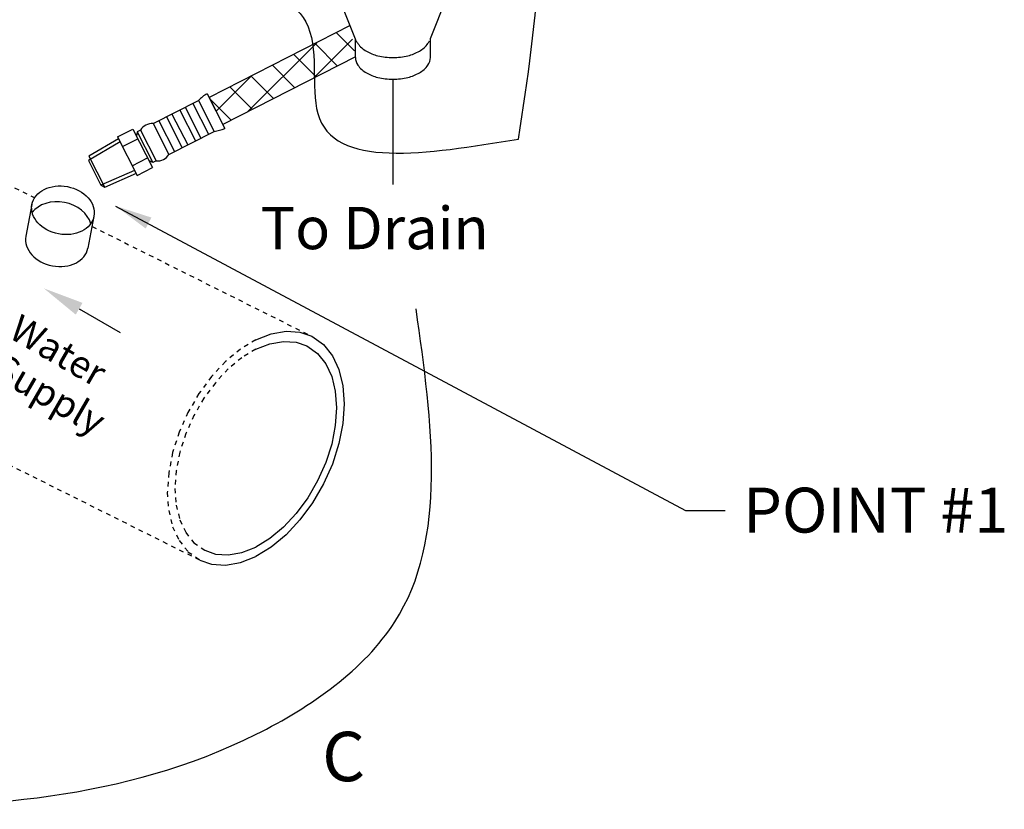
# Model space of a CAD drawing. Extents: x -160 to -57, y 9 to 100.
# Drawn here: x -117 to -95, y 14 to 32 of the extents above; entities that cross this region are included whole.
import ezdxf
from ezdxf.enums import TextEntityAlignment as Align

# ---------------------------------------------------------------- set-up
doc = ezdxf.new("R2010")
doc.units = 0
doc.header["$LTSCALE"] = 0.1
doc.header["$MEASUREMENT"] = 0
doc.linetypes.add('DASHED', pattern=[0.75, 0.5, -0.25])
doc.layers.get('0').update_dxf_attribs({"linetype": 'CONTINUOUS'})
doc.layers.add('hose', color=7, linetype='CONTINUOUS')
doc.styles.add('SIMPLEX', font='SIMPLEX.SHX', dxfattribs={"width": 0.875})

msp = doc.modelspace()

# ---------------------------------------------------------------- hatches: boundary and pattern name
at = {"layer": 'hose', "linetype": 'Continuous'}
h = msp.add_hatch(dxfattribs=at)
h.set_pattern_fill('ANSI37', color=256, scale=4, style=0)
h.set_pattern_definition([(45, (-34.6955, 32.2756), (-0.3535534, 0.3535534), []), (135, (-34.6955, 32.2756), (-0.3535534, -0.3535534), [])])
h.paths.add_polyline_path([(-112.344, 30.036), (-112.041, 29.444), (-109.124, 30.93), (-109.237, 31.619)])

# ---------------------------------------------------------------- linework, layer by layer
for p, q in [((-109.104, 31.287), (-110.131, 33.843)), ((-107.476, 31.338), (-106.449, 33.894)), ((-109.237, 31.619), (-112.344, 30.036)), ((-109.124, 30.918), (-109.124, 31.338)), ((-107.476, 30.918), (-107.476, 31.338)), ((-109.124, 30.93), (-112.041, 29.444)), ((-112.386, 30.121), (-111.998, 29.36)), ((-113.571, 29.464), (-112.575, 29.971)), ((-112.697, 29.909), (-112.352, 29.232)), ((-112.575, 29.971), (-112.23, 29.294)), ((-113.158, 29.675), (-112.813, 28.997)), ((-112.989, 29.761), (-112.643, 29.084)), ((-112.867, 29.823), (-112.522, 29.146)), ((-113.571, 29.464), (-113.226, 28.787)), ((-113.449, 29.526), (-113.104, 28.849)), ((-113.28, 29.613), (-112.935, 28.935)), ((-114.354, 29.171), (-114.016, 29.343)), ((-114.016, 29.343), (-113.585, 28.498)), ((-113.921, 29.286), (-113.936, 29.185)), ((-113.854, 29.32), (-113.921, 29.286)), ((-113.921, 29.286), (-113.576, 28.609)), ((-113.854, 29.32), (-113.509, 28.643)), ((-113.226, 28.787), (-112.23, 29.294)), ((-114.299, 29.062), (-114.996, 28.652)), ((-114.334, 29.131), (-114.988, 28.748)), ((-114.354, 29.171), (-113.924, 28.326)), ((-114.247, 28.959), (-113.908, 29.132)), ((-114.996, 28.652), (-114.72, 28.111)), ((-114.988, 28.748), (-114.637, 28.06)), ((-114.032, 28.537), (-113.693, 28.709)), ((-113.576, 28.609), (-113.666, 28.656)), ((-113.509, 28.643), (-113.576, 28.609)), ((-113.979, 28.435), (-114.72, 28.111)), ((-113.924, 28.326), (-113.585, 28.498)), ((-113.944, 28.365), (-114.64, 28.061)), ((-114.637, 28.06), (-114.72, 28.111)), ((-115.199, 25.391), (-114.298, 24.871))]:
    msp.add_line(p, q)
at = {"linetype": 'Continuous'}
msp.add_line((-108.3, 30.442), (-108.3, 28.127), dxfattribs=at)
at = {"linetype": 'DASHED'}
for p, q in [((-120.376, 29.934), (-116.178, 27.835)), ((-114.917, 27.204), (-110.085, 24.788)), ((-122.837, 25.012), (-112.546, 19.866))]:
    msp.add_line(p, q, dxfattribs=at)
for points in [[(-109.104, 31.287, 0.060152), (-109.071, 31.227, 0.106617), (-108.883, 31.057, 0.072341), (-108.631, 30.957, 0.058752), (-108.3, 30.918, 0.058752), (-107.969, 30.957, 0.072341), (-107.717, 31.057, 0.106617), (-107.53, 31.227, 0.060152), (-107.497, 31.287, 0.156851)], [(-109.124, 30.918, 0.156851), (-109.071, 30.752, 0.106617), (-108.883, 30.581, 0.072341), (-108.631, 30.481, 0.058752), (-108.3, 30.442, 0.058752), (-107.969, 30.481, 0.072341), (-107.717, 30.581, 0.106617), (-107.53, 30.752, 0.156851), (-107.476, 30.918, 0.156851)]]:
    msp.add_lwpolyline(points, format="xyb")
for points in [[(-111.315, 24.71), (-111.653, 24.505), (-111.981, 24.234), (-112.288, 23.904), (-112.566, 23.527), (-112.806, 23.114), (-113, 22.676), (-113.144, 22.228), (-113.231, 21.783), (-113.261, 21.354), (-113.231, 20.955), (-113.144, 20.598), (-113, 20.293), (-112.806, 20.05), (-112.546, 19.866)], [(-111.315, 24.503), (-111.624, 24.315), (-111.923, 24.068), (-112.204, 23.767), (-112.457, 23.423), (-112.676, 23.045), (-112.854, 22.646), (-112.985, 22.237), (-113.065, 21.83), (-113.092, 21.439), (-113.065, 21.075), (-112.985, 20.748), (-112.854, 20.47), (-112.676, 20.248), (-112.439, 20.08)]]:
    msp.add_lwpolyline(points, dxfattribs=at)
at = {"linetype": 'Continuous'}
for points in [[(-111.315, 24.71), (-110.978, 24.843), (-110.65, 24.899), (-110.343, 24.877), (-110.085, 24.788)], [(-110.085, 24.788), (-109.825, 24.604), (-109.631, 24.361), (-109.487, 24.056), (-109.4, 23.699), (-109.37, 23.3), (-109.4, 22.871), (-109.487, 22.426), (-109.631, 21.978), (-109.825, 21.541), (-110.065, 21.127), (-110.343, 20.75), (-110.65, 20.421), (-110.978, 20.15), (-111.315, 19.944)], [(-111.315, 24.503), (-111.007, 24.624), (-110.708, 24.675), (-110.427, 24.655), (-110.192, 24.574)], [(-110.192, 24.574), (-109.955, 24.406), (-109.777, 24.184), (-109.646, 23.906), (-109.566, 23.58), (-109.539, 23.215), (-109.566, 22.824), (-109.646, 22.418), (-109.777, 22.009), (-109.955, 21.609), (-110.174, 21.231), (-110.427, 20.887), (-110.708, 20.587), (-111.007, 20.339), (-111.315, 20.152)], [(-112.439, 20.08), (-112.204, 19.999), (-111.923, 19.979), (-111.624, 20.03), (-111.315, 20.152)], [(-112.546, 19.866), (-112.288, 19.777), (-111.981, 19.755), (-111.653, 19.812), (-111.315, 19.944)]]:
    msp.add_lwpolyline(points, dxfattribs=at)
for centre, radius, start, end in [((-112.008, 29.447), 0.773, 119.24, 137.2386), ((-113.597, 29.165), 0.3, 85.0265, 148.9735), ((-112.321, 30.062), 0.773, 276.7614, 294.76), ((-113.483, 28.942), 0.3, 265.0265, 328.9735)]:
    msp.add_arc(centre, radius, start, end)
msp.add_spline([(-105.538, 29.124), (-109.954, 29.69), (-110.214, 31.703), (-111.839, 32.612), (-114.959, 33.131), (-123.407, 37.676), (-123.797, 37.806), (-123.992, 40.208), (-124.252, 44.233), (-124.122, 45.532), (-121.978, 46.765), (-120.418, 46.441), (-118.403, 45.467), (-116.518, 44.363), (-111.774, 41.766), (-108.979, 40.013), (-105.86, 37.416), (-105.08, 33.131), (-105.538, 29.124)], degree=3)
msp.add_spline([(-129.739, 15.291), (-120.536, 14.469), (-111.308, 16.034), (-108.259, 18.504), (-107.789, 25.389)], degree=3, dxfattribs=at)
for points in [[(-113.736, 27.158), (-113.611, 27.399), (-114.397, 27.652)], [(-115.275, 25.264), (-115.126, 25.522), (-115.975, 25.841)]]:
    msp.add_solid(points)
at = {"layer": 'hose', "linetype": 'Continuous'}
for p, q in [((-112.344, 30.036), (-112.041, 29.444)), ((-116.238, 27.687), (-116.37, 26.986)), ((-114.397, 27.652), (-101.868, 20.955)), ((-114.874, 27.429), (-115.007, 26.728)), ((-101.868, 20.955), (-100.995, 20.955))]:
    msp.add_line(p, q, dxfattribs=at)
msp.add_ellipse((-115.556, 27.558), major_axis=(0.682, -0.129), ratio=0.762323, dxfattribs=at)
for centre, start_param, end_param in [((-115.622, 27.211), 0.340718, 2.800875), ((-115.689, 26.857), 3.141593, 6.283185)]:
    msp.add_ellipse(centre, major_axis=(0.682, -0.129), ratio=0.762323, start_param=start_param, end_param=end_param, dxfattribs=at)

# ---------------------------------------------------------------- texts
at = {"style": 'SIMPLEX'}
msp.add_text('To Drain', height=0.9302, dxfattribs=at).set_placement((-111.209, 26.703))
for s, p in [('Water', (-116.783, 24.776)), ('Supply', (-117.145, 23.916))]:
    msp.add_text(s, height=0.5981, rotation=330, dxfattribs=at).set_placement(p)
at = {"linetype": 'Continuous'}
msp.add_text('C', height=1.087, dxfattribs=at).set_placement((-109.383, 15.002), align=Align.CENTER)
at = {"insert": (-100.597, 21.458), "char_height": 0.9885, "width": 16.66721, "attachment_point": 1}
msp.add_mtext('POINT #1 ', dxfattribs=at)

doc.saveas('drawing.dxf')
